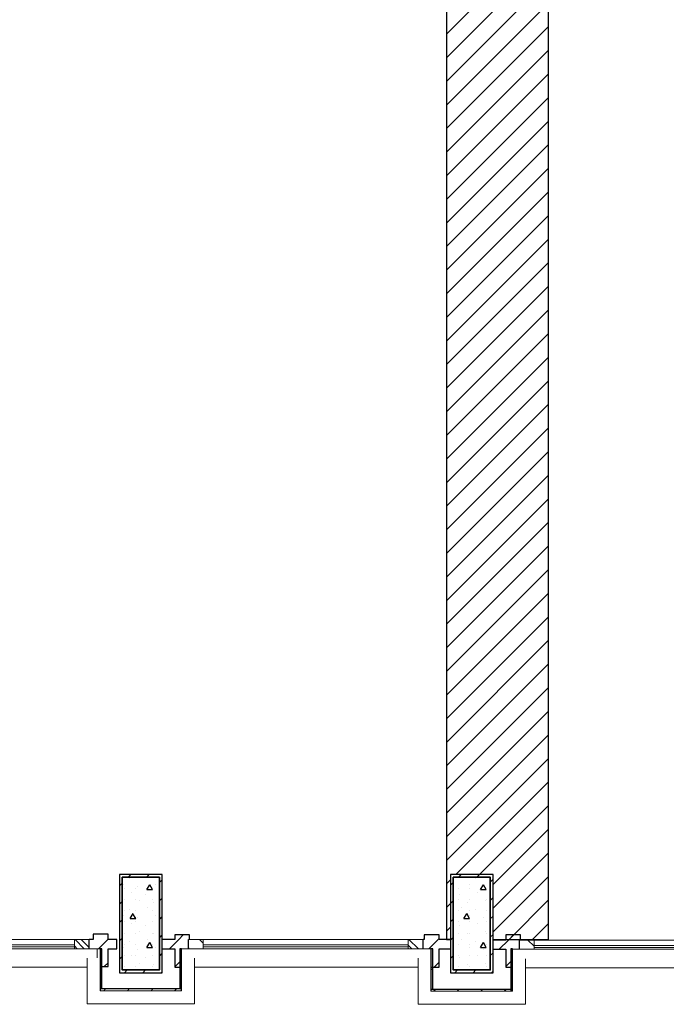
# Model space of a CAD drawing. Extents: x 2506129 to 2506520, y 4550998 to 4551331.
# Drawn here: x 2506149 to 2506153, y 4551303 to 4551309 of the extents above; entities that cross this region are included whole.
import ezdxf

# ---------------------------------------------------------------- set-up
doc = ezdxf.new("R2010")
doc.units = 0
doc.header["$MEASUREMENT"] = 0
doc.set_wipeout_variables(frame=1)
doc.linetypes.add('Wipeout_Contour', pattern=[1, 0, -1])
doc.layers.add('Strutturale - Portante', color=7, linetype='CONTINUOUS')
pattern_1 = [(45, (2506224.43774, 4551337.47906), (-0.06363961, 0.06363961), [])]
pattern_2 = [(45, (0, 0), (-0.088388, 0.088388), []), (45, (-0.01768, 0.01768), (-0.088388, 0.088388), []), (45, (-0.03536, 0.03536), (-0.088388, 0.088388), [])]
pattern_3 = [(0, (2506224.43774, 4551337.47906), (0, 0.3117692), [0.03, -0.15]), (0, (2506224.52774, 4551337.63495), (0, 0.3117692), [0.03, -0.15]), (60, (2506224.43774, 4551337.47906), (-0.27, 0.1558846), [0.03, -0.15]), (60, (2506224.61774, 4551337.47906), (-0.27, 0.1558846), [0.03, -0.15]), (120, (2506224.46774, 4551337.47906), (0.27, 0.1558846), [0.03, -0.15]), (120, (2506224.64774, 4551337.47906), (0.27, 0.1558846), [0.03, -0.15]), (0, (2506224.437743, 4551337.509064), (0, 0.060000002), [0, -0.06, 0, -0.090000004]), (45, (2506224.467743, 4551337.509064), (-0.04242641, 0.04242641), [0, -0.045, 0, -0.075000003])]
pattern_4 = [(45, (2506224.43774, 4551337.479064), (-0.049497474, 0.049497474), [])]

# ---------------------------------------------------------------- blocks, each defined once
blk = doc.blocks.new('F Vetrina 3 14_8')
at = {"layer": 'Strutturale - Portante', "linetype": 'Continuous', "lineweight": 13}
h = blk.add_hatch(dxfattribs=at)
h.set_pattern_fill('ALLUMINIO', color=31, style=0, pattern_type=2)
h.set_pattern_definition(pattern_2)
h.paths.add_polyline_path([(-0.6327, 0), (-0.6327, -0.05), (-0.5527, -0.05), (-0.5527, 0)], flags=0)
h = blk.add_hatch(dxfattribs=at)
h.set_pattern_fill('ALLUMINIO', color=31, style=0, pattern_type=2)
h.set_pattern_definition(pattern_2)
h.paths.add_polyline_path([(0.5527, 0), (0.5527, -0.05), (0.6327, -0.05), (0.6327, 0)], flags=0)
at = {"layer": 'Strutturale - Portante', "color": 30, "linetype": 'Continuous', "lineweight": 18}
for p, q in [((-0.6327, 0), (0.6327, 0)), ((-0.6327, -0.05), (0.6327, -0.05)), ((0.5527, -0.01), (-0.5527, -0.01)), ((-0.5527, -0.02), (0.5527, -0.02))]:
    blk.add_line(p, q, dxfattribs=at)
at = {"layer": 'Strutturale - Portante', "color": 30, "linetype": 'Continuous', "lineweight": 20}
for p, q in [((-0.6327, 0), (-0.6327, -0.05)), ((-0.5527, 0), (-0.6327, 0)), ((-0.5527, -0.05), (-0.5527, 0)), ((-0.5527, 0), (0.5527, 0)), ((0.5527, 0), (0.5527, -0.05)), ((0.6327, 0), (0.5527, 0)), ((0.6327, -0.05), (0.6327, 0)), ((-0.6327, -0.05), (-0.5527, -0.05)), ((-0.5527, -0.05), (0.5527, -0.05)), ((0.5527, -0.05), (0.6327, -0.05))]:
    blk.add_line(p, q, dxfattribs=at)
at = {"layer": 'Strutturale - Portante', "linetype": 'Continuous'}
for p, q in [((-0.6327, 0), (-0.6327, -0.05)), ((0.6327, 0), (0.6327, -0.05))]:
    blk.add_line(p, q, dxfattribs=at)
blk = doc.blocks.new('F Vetrina 3 14_9')
at = {"layer": 'Strutturale - Portante', "linetype": 'Continuous', "lineweight": 13}
h = blk.add_hatch(dxfattribs=at)
h.set_pattern_fill('ALLUMINIO', color=31, style=0, pattern_type=2)
h.set_pattern_definition(pattern_2)
h.paths.add_polyline_path([(-0.6327, 0), (-0.6327, -0.05), (-0.5527, -0.05), (-0.5527, 0)], flags=0)
h = blk.add_hatch(dxfattribs=at)
h.set_pattern_fill('ALLUMINIO', color=31, style=0, pattern_type=2)
h.set_pattern_definition(pattern_2)
h.paths.add_polyline_path([(0.5527, 0), (0.5527, -0.05), (0.6327, -0.05), (0.6327, 0)], flags=0)
at = {"layer": 'Strutturale - Portante', "color": 30, "linetype": 'Continuous', "lineweight": 18}
for p, q in [((-0.6327, 0), (0.6327, 0)), ((-0.6327, -0.05), (0.6327, -0.05)), ((0.5527, -0.01), (-0.5527, -0.01)), ((-0.5527, -0.02), (0.5527, -0.02))]:
    blk.add_line(p, q, dxfattribs=at)
at = {"layer": 'Strutturale - Portante', "color": 30, "linetype": 'Continuous', "lineweight": 20}
for p, q in [((-0.6327, 0), (-0.6327, -0.05)), ((-0.5527, 0), (-0.6327, 0)), ((-0.5527, -0.05), (-0.5527, 0)), ((-0.5527, 0), (0.5527, 0)), ((0.5527, 0), (0.5527, -0.05)), ((0.6327, 0), (0.5527, 0)), ((0.6327, -0.05), (0.6327, 0)), ((-0.6327, -0.05), (-0.5527, -0.05)), ((-0.5527, -0.05), (0.5527, -0.05)), ((0.5527, -0.05), (0.6327, -0.05))]:
    blk.add_line(p, q, dxfattribs=at)
at = {"layer": 'Strutturale - Portante', "linetype": 'Continuous'}
for p, q in [((-0.6327, 0), (-0.6327, -0.05)), ((0.6327, 0), (0.6327, -0.05))]:
    blk.add_line(p, q, dxfattribs=at)

msp = doc.modelspace()

# ---------------------------------------------------------------- hatches: boundary and pattern name
at = {"layer": 'Strutturale - Portante', "linetype": 'Continuous', "lineweight": 13}
h = msp.add_hatch(dxfattribs=at)
h.set_pattern_fill('MURATURA', color=9, style=0, pattern_type=2)
h.set_pattern_definition(pattern_1)
h.paths.add_polyline_path([(2506152.1737, 4551308.8397), (2506151.6237, 4551308.8397), (2506151.6237, 4551304.0454), (2506152.1737, 4551304.0454)], flags=0)
h = msp.add_hatch(dxfattribs=at)
h.set_pattern_fill('IGNIFUGO', color=11, style=0, pattern_type=2)
h.set_pattern_definition(pattern_4)
h.paths.add_polyline_path([(2506149.8602, 4551304.0454), (2506149.8602, 4551303.5154), (2506150.0902, 4551303.5154), (2506150.0902, 4551304.0454)], flags=0)
h.paths.add_polyline_path([(2506149.8752, 4551304.0304), (2506150.0752, 4551304.0304), (2506150.0752, 4551303.5304), (2506149.8752, 4551303.5304)], flags=0)
at = {"layer": 'Strutturale - Portante', "linetype": 'Continuous', "lineweight": 25}
h = msp.add_hatch(dxfattribs=at)
h.set_pattern_fill('CEMENTO_ARMATO', color=12, style=0, pattern_type=2)
h.set_pattern_definition(pattern_3)
h.paths.add_polyline_path([(2506149.8752, 4551304.0304), (2506149.8752, 4551303.5304), (2506150.0752, 4551303.5304), (2506150.0752, 4551304.0304)], flags=0)
at = {"layer": 'Strutturale - Portante', "linetype": 'Continuous', "lineweight": 13}
h = msp.add_hatch(dxfattribs=at)
h.set_pattern_fill('MURATURA', color=9, style=0, pattern_type=2)
h.set_pattern_definition(pattern_1)
h.paths.add_polyline_path([(2506151.6237, 4551303.6954), (2506151.6452, 4551303.6954), (2506151.6452, 4551304.0454), (2506151.6237, 4551304.0454)], flags=0)
h = msp.add_hatch(dxfattribs=at)
h.set_pattern_fill('IGNIFUGO', color=11, style=0, pattern_type=2)
h.set_pattern_definition(pattern_4)
h.paths.add_polyline_path([(2506151.6452, 4551304.0454), (2506151.6452, 4551303.5154), (2506151.8752, 4551303.5154), (2506151.8752, 4551304.0454)], flags=0)
h.paths.add_polyline_path([(2506151.6602, 4551304.0304), (2506151.8602, 4551304.0304), (2506151.8602, 4551303.5304), (2506151.6602, 4551303.5304)], flags=0)
at = {"layer": 'Strutturale - Portante', "linetype": 'Continuous', "lineweight": 25}
h = msp.add_hatch(dxfattribs=at)
h.set_pattern_fill('CEMENTO_ARMATO', color=12, style=0, pattern_type=2)
h.set_pattern_definition(pattern_3)
h.paths.add_polyline_path([(2506151.6602, 4551304.0304), (2506151.6602, 4551303.5304), (2506151.8602, 4551303.5304), (2506151.8602, 4551304.0304)], flags=0)
at = {"layer": 'Strutturale - Portante', "linetype": 'Continuous', "lineweight": 13}
h = msp.add_hatch(dxfattribs=at)
h.set_pattern_fill('MURATURA', color=9, style=0, pattern_type=2)
h.set_pattern_definition(pattern_1)
h.paths.add_polyline_path([(2506152.1737, 4551304.0454), (2506151.8752, 4551304.0454), (2506151.8752, 4551303.6954), (2506152.1737, 4551303.6954)], flags=0)
h = msp.add_hatch(dxfattribs=at)
h.set_pattern_fill('MURATURA', color=9, style=0, pattern_type=2)
h.set_pattern_definition(pattern_1)
h.paths.add_polyline_path([(2506149.7187, 4551303.6954), (2506149.7987, 4551303.6954), (2506149.7987, 4551303.7238), (2506149.7187, 4551303.7238)], flags=0)
h = msp.add_hatch(dxfattribs=at)
h.set_pattern_fill('MURATURA', color=9, style=0, pattern_type=2)
h.set_pattern_definition(pattern_1)
h.paths.add_polyline_path([(2506150.1584, 4551303.6954), (2506150.2384, 4551303.6954), (2506150.2384, 4551303.7204), (2506150.1584, 4551303.7204)], flags=0)
h = msp.add_hatch(dxfattribs=at)
h.set_pattern_fill('MURATURA', color=9, style=0, pattern_type=2)
h.set_pattern_definition(pattern_1)
h.paths.add_polyline_path([(2506151.5037, 4551303.6954), (2506151.5837, 4551303.6954), (2506151.5837, 4551303.7204), (2506151.5037, 4551303.7204)], flags=0)
h = msp.add_hatch(dxfattribs=at)
h.set_pattern_fill('MURATURA', color=9, style=0, pattern_type=2)
h.set_pattern_definition(pattern_1)
h.paths.add_polyline_path([(2506151.9432, 4551303.6919), (2506152.0232, 4551303.6919), (2506152.0232, 4551303.7204), (2506151.9432, 4551303.7204)], flags=0)
h = msp.add_hatch(dxfattribs=at)
h.set_pattern_fill('MURATURA', color=9, style=0, pattern_type=2)
h.set_pattern_definition(pattern_1)
h.paths.add_polyline_path([(2506149.7187, 4551303.5488), (2506149.7987, 4551303.5488), (2506149.7987, 4551303.6454), (2506149.7187, 4551303.6454)], flags=0)
h = msp.add_hatch(dxfattribs=at)
h.set_pattern_fill('BLOCCO_TERMICO', color=9, style=0, pattern_type=2)
h.set_pattern_definition(pattern_1)
h.paths.add_polyline_path([(2506149.7652, 4551303.4188), (2506149.7652, 4551303.6454), (2506149.7552, 4551303.6454), (2506149.7552, 4551303.4188)], flags=0)
h = msp.add_hatch(dxfattribs=at)
h.set_pattern_fill('MURATURA', color=9, style=0, pattern_type=2)
h.set_pattern_definition(pattern_1)
h.paths.add_polyline_path([(2506150.1584, 4551303.5454), (2506150.2384, 4551303.5454), (2506150.2384, 4551303.6454), (2506150.1584, 4551303.6454)], flags=0)
h = msp.add_hatch(dxfattribs=at)
h.set_pattern_fill('BLOCCO_TERMICO', color=9, style=0, pattern_type=2)
h.set_pattern_definition(pattern_1)
h.paths.add_polyline_path([(2506150.1952, 4551303.4188), (2506150.1952, 4551303.6454), (2506150.1852, 4551303.6454), (2506150.1852, 4551303.4188)], flags=0)
h = msp.add_hatch(dxfattribs=at)
h.set_pattern_fill('MURATURA', color=9, style=0, pattern_type=2)
h.set_pattern_definition(pattern_1)
h.paths.add_polyline_path([(2506151.5037, 4551303.5454), (2506151.5837, 4551303.5454), (2506151.5837, 4551303.6454), (2506151.5037, 4551303.6454)], flags=0)
h = msp.add_hatch(dxfattribs=at)
h.set_pattern_fill('BLOCCO_TERMICO', color=9, style=0, pattern_type=2)
h.set_pattern_definition(pattern_1)
h.paths.add_polyline_path([(2506151.5502, 4551303.4154), (2506151.5502, 4551303.6454), (2506151.5402, 4551303.6454), (2506151.5402, 4551303.4154)], flags=0)
h = msp.add_hatch(dxfattribs=at)
h.set_pattern_fill('MURATURA', color=9, style=0, pattern_type=2)
h.set_pattern_definition(pattern_1)
h.paths.add_polyline_path([(2506151.9432, 4551303.5454), (2506152.0232, 4551303.5454), (2506152.0232, 4551303.6419), (2506151.9432, 4551303.6419)], flags=0)
h = msp.add_hatch(dxfattribs=at)
h.set_pattern_fill('BLOCCO_TERMICO', color=9, style=0, pattern_type=2)
h.set_pattern_definition(pattern_1)
h.paths.add_polyline_path([(2506151.9802, 4551303.4154), (2506151.9802, 4551303.6454), (2506151.9702, 4551303.6454), (2506151.9702, 4551303.4154)], flags=0)
h = msp.add_hatch(dxfattribs=at)
h.set_pattern_fill('BLOCCO_TERMICO', color=9, style=0, pattern_type=2)
h.set_pattern_definition(pattern_1)
h.paths.add_polyline_path([(2506150.1952, 4551303.4288), (2506149.7552, 4551303.4288), (2506149.7552, 4551303.4188), (2506150.1952, 4551303.4188)], flags=0)
h = msp.add_hatch(dxfattribs=at)
h.set_pattern_fill('BLOCCO_TERMICO', color=9, style=0, pattern_type=2)
h.set_pattern_definition(pattern_1)
h.paths.add_polyline_path([(2506151.5402, 4551303.4154), (2506151.9802, 4551303.4154), (2506151.9802, 4551303.4254), (2506151.5402, 4551303.4254)], flags=0)

# ---------------------------------------------------------------- linework, layer by layer
at = {"layer": 'Strutturale - Portante', "linetype": 'Continuous'}
for p, q in [((2506151.6237, 4551310.0801), (2506151.6237, 4551303.6954)), ((2506152.1737, 4551303.6954), (2506152.1737, 4551310.0801)), ((2506149.7987, 4551303.7238), (2506149.7187, 4551303.7238)), ((2506149.7187, 4551303.7238), (2506149.7187, 4551303.6954)), ((2506149.7987, 4551303.6954), (2506149.7987, 4551303.7238)), ((2506150.2384, 4551303.7204), (2506150.1584, 4551303.7204)), ((2506150.1584, 4551303.7204), (2506150.1584, 4551303.6954)), ((2506150.2384, 4551303.6954), (2506150.2384, 4551303.7204)), ((2506151.5837, 4551303.7204), (2506151.5037, 4551303.7204)), ((2506151.5037, 4551303.7204), (2506151.5037, 4551303.6954)), ((2506151.5837, 4551303.6954), (2506151.5837, 4551303.7204)), ((2506152.0232, 4551303.7204), (2506151.9432, 4551303.7204)), ((2506151.9432, 4551303.7204), (2506151.9432, 4551303.6919)), ((2506152.0232, 4551303.6919), (2506152.0232, 4551303.7204)), ((2506149.7187, 4551303.6954), (2506149.6972, 4551303.6954)), ((2506149.8452, 4551303.6954), (2506149.7987, 4551303.6954)), ((2506149.8452, 4551303.6454), (2506149.8452, 4551303.6954)), ((2506150.1584, 4551303.6954), (2506150.0902, 4551303.6954)), ((2506151.5037, 4551303.6954), (2506151.4972, 4551303.6954)), ((2506151.6452, 4551303.6954), (2506151.5837, 4551303.6954)), ((2506151.6237, 4551303.6954), (2506151.6452, 4551303.6954)), ((2506151.8752, 4551303.6954), (2506152.1737, 4551303.6954)), ((2506151.9432, 4551303.6919), (2506151.8752, 4551303.6919)), ((2506149.7187, 4551303.6454), (2506149.7187, 4551303.5488)), ((2506149.7652, 4551303.6454), (2506149.7552, 4551303.6454)), ((2506149.7552, 4551303.6454), (2506149.7552, 4551303.4188)), ((2506149.7652, 4551303.4288), (2506149.7652, 4551303.6454)), ((2506149.7987, 4551303.5488), (2506149.7987, 4551303.6454)), ((2506149.7987, 4551303.6454), (2506149.8452, 4551303.6454)), ((2506150.0902, 4551303.6454), (2506150.1584, 4551303.6454)), ((2506150.1584, 4551303.6454), (2506150.1584, 4551303.5454)), ((2506150.1952, 4551303.6454), (2506150.1852, 4551303.6454)), ((2506150.1852, 4551303.6454), (2506150.1852, 4551303.4288)), ((2506150.1952, 4551303.4188), (2506150.1952, 4551303.6454)), ((2506150.2384, 4551303.5454), (2506150.2384, 4551303.6454)), ((2506151.5037, 4551303.6454), (2506151.5037, 4551303.5454)), ((2506151.5502, 4551303.6454), (2506151.5402, 4551303.6454)), ((2506151.5402, 4551303.6454), (2506151.5402, 4551303.4154)), ((2506151.5502, 4551303.4254), (2506151.5502, 4551303.6454)), ((2506151.5837, 4551303.5454), (2506151.5837, 4551303.6454)), ((2506151.5837, 4551303.6454), (2506151.6452, 4551303.6454)), ((2506151.8752, 4551303.6419), (2506151.9432, 4551303.6419)), ((2506151.9432, 4551303.6419), (2506151.9432, 4551303.5454)), ((2506151.9802, 4551303.6454), (2506151.9702, 4551303.6454)), ((2506151.9702, 4551303.6454), (2506151.9702, 4551303.4154)), ((2506151.9802, 4551303.4154), (2506151.9802, 4551303.6454)), ((2506152.0232, 4551303.5454), (2506152.0232, 4551303.6419)), ((2506149.7187, 4551303.5488), (2506149.7987, 4551303.5488)), ((2506150.1584, 4551303.5454), (2506150.2384, 4551303.5454)), ((2506151.5037, 4551303.5454), (2506151.5837, 4551303.5454)), ((2506151.9432, 4551303.5454), (2506152.0232, 4551303.5454)), ((2506150.1952, 4551303.4288), (2506149.7552, 4551303.4288)), ((2506149.7552, 4551303.4288), (2506149.7552, 4551303.4188)), ((2506149.7552, 4551303.4188), (2506150.1952, 4551303.4188)), ((2506149.7552, 4551303.4188), (2506149.7652, 4551303.4188)), ((2506150.1852, 4551303.4188), (2506150.1952, 4551303.4188)), ((2506150.1952, 4551303.4188), (2506150.1952, 4551303.4288)), ((2506151.9802, 4551303.4254), (2506151.5402, 4551303.4254)), ((2506151.5402, 4551303.4254), (2506151.5402, 4551303.4154)), ((2506151.5402, 4551303.4154), (2506151.9802, 4551303.4154)), ((2506151.5402, 4551303.4154), (2506151.5502, 4551303.4154)), ((2506151.9702, 4551303.4154), (2506151.9802, 4551303.4154)), ((2506151.9802, 4551303.4154), (2506151.9802, 4551303.4254))]:
    msp.add_line(p, q, dxfattribs=at)
at = {"layer": 'Strutturale - Portante', "color": 12, "linetype": 'Continuous', "lineweight": 25, "flags": 128}
for points in [[(2506149.8602, 4551304.0454), (2506149.8602, 4551303.5154), (2506150.0902, 4551303.5154), (2506150.0902, 4551304.0454)], [(2506151.6452, 4551304.0454), (2506151.6452, 4551303.5154), (2506151.8752, 4551303.5154), (2506151.8752, 4551304.0454)]]:
    msp.add_lwpolyline(points, close=True, dxfattribs=at)
at = {"layer": 'Strutturale - Portante', "color": 12, "linetype": 'Continuous', "lineweight": 35, "flags": 128}
for points in [[(2506149.8752, 4551304.0304), (2506149.8752, 4551303.5304), (2506150.0752, 4551303.5304), (2506150.0752, 4551304.0304)], [(2506151.6602, 4551304.0304), (2506151.6602, 4551303.5304), (2506151.8602, 4551303.5304), (2506151.8602, 4551304.0304)]]:
    msp.add_lwpolyline(points, close=True, dxfattribs=at)
at = {"layer": 'Strutturale - Portante', "color": 111, "linetype": 'Continuous', "lineweight": 20, "flags": 128}
for points in [[(2506149.7552, 4551303.6454), (2506148.3952, 4551303.6454), (2506148.3952, 4551303.5458), (2506149.7552, 4551303.5458)], [(2506151.5402, 4551303.6454), (2506150.1952, 4551303.6454), (2506150.1952, 4551303.5458), (2506151.5402, 4551303.5458)], [(2506153.3552, 4551303.6419), (2506151.9802, 4551303.6419), (2506151.9802, 4551303.5423), (2506153.3552, 4551303.5423)]]:
    msp.add_lwpolyline(points, close=True, dxfattribs=at)

# ---------------------------------------------------------------- next in the draw order: wipeouts: each hides what was drawn before it
at = {"color": 254, "linetype": 'Wipeout_Contour', "lineweight": 0, "ltscale": 6841.976854}
msp.add_wipeout([(2506149.7052, 4551303.6454), (2506149.7052, 4551303.3654), (2506149.7552, 4551303.4154), (2506149.7552, 4551303.6454)], dxfattribs=at).dxf.layer = 'Strutturale - Portante'
at = {"color": 254, "linetype": 'Wipeout_Contour', "lineweight": 0, "ltscale": 6843.394285}
msp.add_wipeout([(2506150.2452, 4551303.3654), (2506150.2452, 4551303.6454), (2506150.1952, 4551303.6454), (2506150.1952, 4551303.4154)], dxfattribs=at).dxf.layer = 'Strutturale - Portante'
at = {"color": 254, "linetype": 'Wipeout_Contour', "lineweight": 0, "ltscale": 6846.984064}
msp.add_wipeout([(2506151.4902, 4551303.6454), (2506151.4902, 4551303.3654), (2506151.5402, 4551303.3654), (2506151.5402, 4551303.6454)], dxfattribs=at).dxf.layer = 'Strutturale - Portante'
at = {"color": 254, "linetype": 'Wipeout_Contour', "lineweight": 0, "ltscale": 6848.397774}
msp.add_wipeout([(2506152.0302, 4551303.3654), (2506152.0302, 4551303.6419), (2506151.9802, 4551303.6419), (2506151.9802, 4551303.3654)], dxfattribs=at).dxf.layer = 'Strutturale - Portante'

# ---------------------------------------------------------------- next in the draw order: linework, layer by layer
at = {"layer": 'Strutturale - Portante', "color": 251, "linetype": 'Continuous', "lineweight": 20}
for p, q in [((2506149.7052, 4551303.6454), (2506149.7052, 4551303.3654)), ((2506149.7552, 4551303.6454), (2506149.7052, 4551303.6454)), ((2506149.7552, 4551303.4154), (2506149.7552, 4551303.6454)), ((2506150.2452, 4551303.6454), (2506150.1952, 4551303.6454)), ((2506150.1952, 4551303.6454), (2506150.1952, 4551303.4154)), ((2506150.2452, 4551303.3654), (2506150.2452, 4551303.6454)), ((2506151.4902, 4551303.6454), (2506151.4902, 4551303.3654)), ((2506151.5402, 4551303.6454), (2506151.4902, 4551303.6454)), ((2506151.5402, 4551303.4154), (2506151.5402, 4551303.6454)), ((2506152.0302, 4551303.6419), (2506151.9802, 4551303.6419)), ((2506151.9802, 4551303.6419), (2506151.9802, 4551303.4154)), ((2506152.0302, 4551303.3654), (2506152.0302, 4551303.6419)), ((2506151.4902, 4551303.3654), (2506151.5402, 4551303.3654)), ((2506151.9802, 4551303.3654), (2506152.0302, 4551303.3654))]:
    msp.add_line(p, q, dxfattribs=at)

# ---------------------------------------------------------------- next in the draw order: wipeouts: each hides what was drawn before it
at = {"color": 254, "linetype": 'Wipeout_Contour', "lineweight": 0, "ltscale": 6843.453865}
msp.add_wipeout([(2506150.2652, 4551303.3488), (2506150.2652, 4551303.6454), (2506150.1952, 4551303.6454), (2506150.1952, 4551303.4188)], dxfattribs=at).dxf.layer = 'Strutturale - Portante'
at = {"color": 254, "linetype": 'Wipeout_Contour', "lineweight": 0, "ltscale": 6848.610249}
msp.add_wipeout([(2506152.0502, 4551303.3454), (2506152.0502, 4551303.6419), (2506151.9802, 4551303.6419), (2506151.9802, 4551303.4154)], dxfattribs=at).dxf.layer = 'Strutturale - Portante'

# ---------------------------------------------------------------- next in the draw order: hatches: boundary and pattern name
at = {"layer": 'Strutturale - Portante', "linetype": 'Continuous', "lineweight": 13}
h = msp.add_hatch(dxfattribs=at)
h.set_pattern_fill('MURATURA', color=9, style=0, pattern_type=2)
h.set_pattern_definition(pattern_1)
h.paths.add_polyline_path([(2506150.0902, 4551303.6954), (2506150.0902, 4551303.6454), (2506150.2319, 4551303.6454), (2506150.2319, 4551303.6954)], flags=0)
h = msp.add_hatch(dxfattribs=at)
h.set_pattern_fill('MURATURA', color=9, style=0, pattern_type=2)
h.set_pattern_definition(pattern_1)
h.paths.add_polyline_path([(2506151.8752, 4551303.6919), (2506151.8752, 4551303.6419), (2506152.0169, 4551303.6419), (2506152.0169, 4551303.6919)], flags=0)

# ---------------------------------------------------------------- next in the draw order: linework, layer by layer
at = {"layer": 'Strutturale - Portante', "color": 251, "linetype": 'Continuous', "lineweight": 20}
for p, q in [((2506150.2652, 4551303.6454), (2506150.1952, 4551303.6454)), ((2506150.1952, 4551303.6454), (2506150.1952, 4551303.4188)), ((2506150.2652, 4551303.3488), (2506150.2652, 4551303.6454)), ((2506152.0502, 4551303.6419), (2506151.9802, 4551303.6419)), ((2506151.9802, 4551303.6419), (2506151.9802, 4551303.4154)), ((2506152.0502, 4551303.3454), (2506152.0502, 4551303.6419))]:
    msp.add_line(p, q, dxfattribs=at)

# ---------------------------------------------------------------- next in the draw order: block references
at = {"layer": 'Strutturale - Portante', "color": 21, "linetype": 'Continuous', "lineweight": 18, "xscale": -1, "rotation": 180}
for name in ['F Vetrina 3 14_8', 'F Vetrina 3 14_9']:
    msp.add_blockref(name, (2506152.6495, 4551303.6419), dxfattribs=at)

# ---------------------------------------------------------------- next in the draw order: wipeouts: each hides what was drawn before it
at = {"color": 254, "linetype": 'Wipeout_Contour', "lineweight": 0, "ltscale": 6850.585098}
msp.add_wipeout([(2506151.9802, 4551303.5919), (2506153.3252, 4551303.5919), (2506153.3252, 4551303.6419), (2506151.9802, 4551303.6419)], dxfattribs=at).dxf.layer = 'Strutturale - Portante'
at = {"color": 254, "linetype": 'Wipeout_Contour', "lineweight": 0, "ltscale": 6842.191892}
msp.add_wipeout([(2506150.1952, 4551303.4188), (2506149.7552, 4551303.4188), (2506149.6852, 4551303.3488), (2506150.2652, 4551303.3488)], dxfattribs=at).dxf.layer = 'Strutturale - Portante'
at = {"color": 254, "linetype": 'Wipeout_Contour', "lineweight": 0, "ltscale": 6847.348164}
msp.add_wipeout([(2506151.9802, 4551303.4154), (2506151.5402, 4551303.4154), (2506151.4702, 4551303.3454), (2506152.0502, 4551303.3454)], dxfattribs=at).dxf.layer = 'Strutturale - Portante'

# ---------------------------------------------------------------- next in the draw order: linework, layer by layer
at = {"layer": 'Strutturale - Portante', "color": 251, "linetype": 'Continuous', "lineweight": 20}
for p, q in [((2506153.3252, 4551303.6419), (2506151.9802, 4551303.6419)), ((2506151.9802, 4551303.6419), (2506151.9802, 4551303.5919)), ((2506150.1952, 4551303.4188), (2506149.7552, 4551303.4188)), ((2506151.9802, 4551303.4154), (2506151.5402, 4551303.4154)), ((2506149.6852, 4551303.3488), (2506150.2652, 4551303.3488)), ((2506151.4702, 4551303.3454), (2506152.0502, 4551303.3454))]:
    msp.add_line(p, q, dxfattribs=at)

# ---------------------------------------------------------------- next in the draw order: wipeouts: each hides what was drawn before it
at = {"color": 254, "linetype": 'Wipeout_Contour', "lineweight": 0, "ltscale": 6841.978601}
msp.add_wipeout([(2506149.7552, 4551303.4188), (2506149.7552, 4551303.6454), (2506149.6852, 4551303.6454), (2506149.6852, 4551303.3488)], dxfattribs=at).dxf.layer = 'Strutturale - Portante'
at = {"color": 254, "linetype": 'Wipeout_Contour', "lineweight": 0, "ltscale": 6847.136868}
msp.add_wipeout([(2506151.5402, 4551303.4154), (2506151.5402, 4551303.6454), (2506151.4702, 4551303.6454), (2506151.4702, 4551303.3454)], dxfattribs=at).dxf.layer = 'Strutturale - Portante'

# ---------------------------------------------------------------- next in the draw order: hatches: boundary and pattern name
at = {"layer": 'Strutturale - Portante', "linetype": 'Continuous', "lineweight": 13}
h = msp.add_hatch(dxfattribs=at)
h.set_pattern_fill('MURATURA', color=9, style=0, pattern_type=2)
h.set_pattern_definition(pattern_1)
h.paths.add_polyline_path([(2506149.6972, 4551303.6454), (2506149.8452, 4551303.6454), (2506149.8452, 4551303.6954), (2506149.6972, 4551303.6954)], flags=0)
h = msp.add_hatch(dxfattribs=at)
h.set_pattern_fill('MURATURA', color=9, style=0, pattern_type=2)
h.set_pattern_definition(pattern_1)
h.paths.add_polyline_path([(2506151.4972, 4551303.6454), (2506151.6452, 4551303.6454), (2506151.6452, 4551303.6954), (2506151.4972, 4551303.6954)], flags=0)

# ---------------------------------------------------------------- next in the draw order: linework, layer by layer
at = {"layer": 'Strutturale - Portante', "color": 251, "linetype": 'Continuous', "lineweight": 20}
for p, q in [((2506149.7552, 4551303.6454), (2506149.6852, 4551303.6454)), ((2506149.6852, 4551303.6454), (2506149.6852, 4551303.3488)), ((2506149.7552, 4551303.4188), (2506149.7552, 4551303.6454)), ((2506151.5402, 4551303.6454), (2506151.4702, 4551303.6454)), ((2506151.4702, 4551303.6454), (2506151.4702, 4551303.3454)), ((2506151.5402, 4551303.4154), (2506151.5402, 4551303.6454))]:
    msp.add_line(p, q, dxfattribs=at)
at = {"layer": 'Strutturale - Portante', "linetype": 'Continuous'}
for p, q in [((2506149.6972, 4551303.6454), (2506149.7187, 4551303.6454)), ((2506151.4972, 4551303.6454), (2506151.5037, 4551303.6454))]:
    msp.add_line(p, q, dxfattribs=at)

# ---------------------------------------------------------------- next in the draw order: block references
at = {"layer": 'Strutturale - Portante', "color": 21, "linetype": 'Continuous', "lineweight": 18, "xscale": -1, "rotation": 180}
for name, p in [('F Vetrina 3 14_8', (2506149.0645, 4551303.6454)), ('F Vetrina 3 14_9', (2506149.0645, 4551303.6454)), ('F Vetrina 3 14_8', (2506150.8645, 4551303.6454)), ('F Vetrina 3 14_9', (2506150.8645, 4551303.6454))]:
    msp.add_blockref(name, p, dxfattribs=at)

# ---------------------------------------------------------------- next in the draw order: wipeouts: each hides what was drawn before it
at = {"color": 254, "linetype": 'Wipeout_Contour', "lineweight": 0, "ltscale": 6840.220604}
msp.add_wipeout([(2506148.3952, 4551303.5954), (2506149.7402, 4551303.5954), (2506149.7402, 4551303.6454), (2506148.3952, 4551303.6454)], dxfattribs=at).dxf.layer = 'Strutturale - Portante'
at = {"color": 254, "linetype": 'Wipeout_Contour', "lineweight": 0, "ltscale": 6845.427543}
msp.add_wipeout([(2506150.1952, 4551303.5954), (2506151.5402, 4551303.5954), (2506151.5402, 4551303.6454), (2506150.1952, 4551303.6454)], dxfattribs=at).dxf.layer = 'Strutturale - Portante'

# ---------------------------------------------------------------- next in the draw order: linework, layer by layer
at = {"layer": 'Strutturale - Portante', "color": 251, "linetype": 'Continuous', "lineweight": 20}
for p, q in [((2506149.7402, 4551303.6454), (2506148.3952, 4551303.6454)), ((2506149.7402, 4551303.5954), (2506149.7402, 4551303.6454)), ((2506151.5402, 4551303.6454), (2506150.1952, 4551303.6454)), ((2506150.1952, 4551303.6454), (2506150.1952, 4551303.5954)), ((2506151.5402, 4551303.5954), (2506151.5402, 4551303.6454))]:
    msp.add_line(p, q, dxfattribs=at)

doc.saveas('drawing.dxf')
